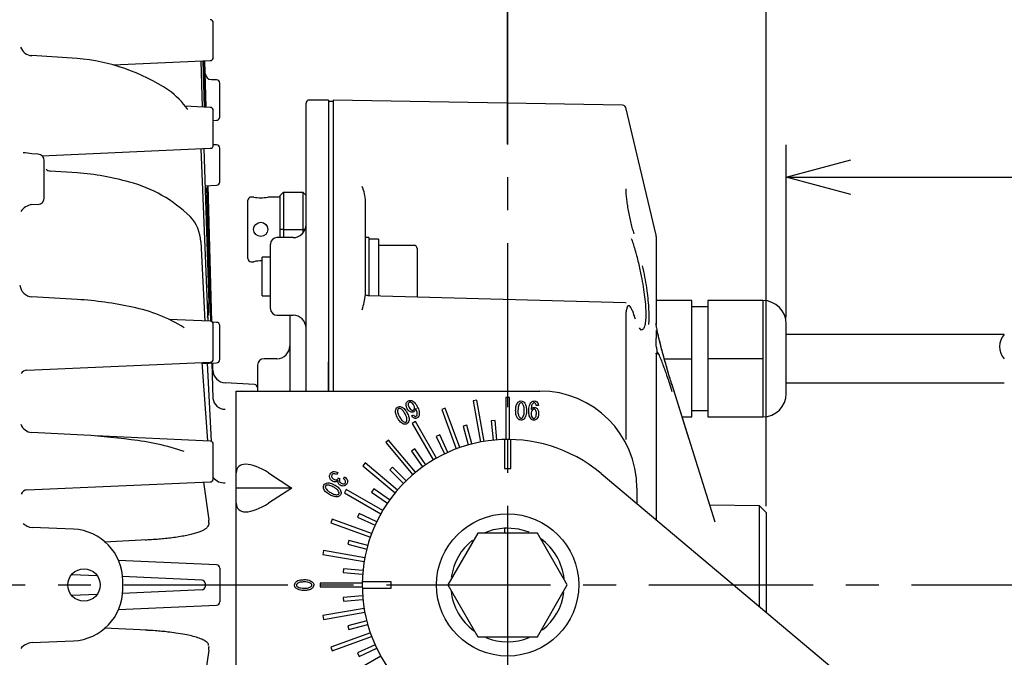
# Model space of a CAD drawing. Units: inches. Extents: x 1505 to 1913, y 47 to 327.
# Drawn here: x 1703 to 1742, y 181 to 206 of the extents above; entities that cross this region are included whole.
import ezdxf

# ---------------------------------------------------------------- set-up
doc = ezdxf.new("R2010")
doc.units = ezdxf.units.IN
doc.header["$LTSCALE"] = 0.2
doc.linetypes.add('CENTER', pattern=[50.8, 31.75, -6.35, 6.35, -6.35])

msp = doc.modelspace()

# ---------------------------------------------------------------- linework, layer by layer
for p, q in [((1732.372, 186.944), (1732.372, 229.894)), ((1722.371, 200.933), (1722.371, 222.326)), ((1733.149, 194.241), (1733.149, 200.915)), ((1735.649, 199.665), (1778.551, 199.665))]:
    msp.add_line(p, q)
at = {"color": 7, "linetype": 'CENTER'}
for p, q in [((1722.372, 207.277), (1722.372, 160.51)), ((1687.2, 183.894), (1769.444, 183.894))]:
    msp.add_line(p, q, dxfattribs=at)
at = {"color": 3}
for p, q in [((1710.984, 204.293), (1710.984, 205.627)), ((1705.72, 204.255), (1703.966, 204.363)), ((1707.106, 204.004), (1710.864, 204.168)), ((1710.498, 204.152), (1710.559, 202.375)), ((1710.578, 204.155), (1710.632, 202.372)), ((1710.625, 204.157), (1710.675, 202.37)), ((1710.651, 204.159), (1710.698, 202.369)), ((1710.671, 203.674), (1710.659, 204.159)), ((1711.114, 203.424), (1710.91, 203.433)), ((1711.234, 201.987), (1711.234, 203.3)), ((1710.864, 202.362), (1709.888, 202.405)), ((1714.572, 191.394), (1714.572, 202.519)), ((1715.447, 202.644), (1714.697, 202.644)), ((1715.447, 202.644), (1715.447, 191.394)), ((1715.634, 202.594), (1715.447, 202.594)), ((1726.822, 202.448), (1715.619, 202.644)), ((1715.619, 202.644), (1715.619, 191.394)), ((1728.115, 197.422), (1726.941, 202.352)), ((1710.984, 200.903), (1710.984, 202.237)), ((1710.965, 201.856), (1711.114, 201.863)), ((1704.354, 200.494), (1710.864, 200.778)), ((1710.504, 200.763), (1710.776, 194.095)), ((1710.614, 200.767), (1710.819, 194.775)), ((1711.114, 200.912), (1710.984, 200.918)), ((1711.234, 199.475), (1711.234, 200.788)), ((1704.207, 200.549), (1703.965, 200.56)), ((1704.447, 198.862), (1704.447, 200.3)), ((1705.722, 199.835), (1704.676, 199.897)), ((1710.663, 199.331), (1711.114, 199.351)), ((1710.726, 199.261), (1710.882, 194.086)), ((1710.759, 199.341), (1710.819, 197.214)), ((1710.779, 199.339), (1710.819, 197.843)), ((1710.923, 194.074), (1710.785, 199.336)), ((1703.965, 198.602), (1704.208, 198.613)), ((1716.872, 195.12), (1716.872, 198.73)), ((1710.807, 197.617), (1710.819, 197.732)), ((1710.819, 197.75), (1710.819, 197.843)), ((1714.072, 197.326), (1713.447, 197.326)), ((1728.122, 197.364), (1728.122, 193.972)), ((1710.498, 197.164), (1710.658, 194.1)), ((1710.797, 196.885), (1710.819, 197.088)), ((1710.819, 197.126), (1710.819, 197.214)), ((1713.197, 194.576), (1713.197, 197.076)), ((1705.722, 194.934), (1703.963, 195.032)), ((1726.937, 194.801), (1716.993, 195.072)), ((1710.819, 194.703), (1710.819, 194.775)), ((1710.819, 194.647), (1710.819, 194.725)), ((1710.819, 194.628), (1710.819, 194.697)), ((1729.497, 194.894), (1728.122, 194.894)), ((1729.497, 190.394), (1729.497, 194.894)), ((1732.247, 194.894), (1730.122, 194.894)), ((1730.122, 194.894), (1730.122, 190.394)), ((1732.247, 194.894), (1732.247, 190.394)), ((1713.447, 194.326), (1714.072, 194.326)), ((1713.947, 194.326), (1713.947, 191.394)), ((1727.277, 194.287), (1727.253, 194.359)), ((1727.321, 194.169), (1727.259, 194.342)), ((1730.122, 194.644), (1729.497, 194.644)), ((1710.864, 194.091), (1709.271, 194.161)), ((1711.114, 194.049), (1710.945, 194.057)), ((1710.984, 192.632), (1710.984, 193.966)), ((1711.234, 192.612), (1711.234, 193.925)), ((1726.941, 194.199), (1726.941, 189.519)), ((1733.149, 191.296), (1733.149, 193.991)), ((1727.544, 193.743), (1727.471, 193.833)), ((1728.122, 193.749), (1728.122, 193.439)), ((1741.587, 193.581), (1733.149, 193.581)), ((1728.122, 193.13), (1728.122, 193.439)), ((1728.122, 193.125), (1728.122, 193.13)), ((1728.122, 192.832), (1728.122, 189.519)), ((1728.122, 192.832), (1728.122, 186.412)), ((1703.771, 192.198), (1710.864, 192.507)), ((1710.536, 192.493), (1710.767, 189.465)), ((1710.538, 192.462), (1711.114, 192.488)), ((1710.743, 192.471), (1710.901, 189.454)), ((1710.931, 192.48), (1710.972, 191.11)), ((1710.972, 192.195), (1710.964, 192.481)), ((1710.972, 192.195), (1710.964, 192.481)), ((1712.697, 192.394), (1712.697, 191.394)), ((1713.447, 192.644), (1712.947, 192.644)), ((1715.447, 191.394), (1715.447, 192.52)), ((1728.434, 192.644), (1729.497, 192.644)), ((1732.247, 192.644), (1730.122, 192.644)), ((1710.972, 192.195), (1710.972, 192.195)), ((1712.578, 191.65), (1711.446, 191.709)), ((1729.397, 189.519), (1728.724, 191.669)), ((1730.396, 186.327), (1728.724, 191.669)), ((1733.149, 191.706), (1741.587, 191.706)), ((1711.872, 191.394), (1723.622, 191.394)), ((1711.872, 176.394), (1711.872, 191.394)), ((1729.497, 190.644), (1730.122, 190.644)), ((1729.123, 190.394), (1729.497, 190.394)), ((1730.122, 190.394), (1732.247, 190.394)), ((1705.723, 189.701), (1703.962, 189.79)), ((1710.864, 189.461), (1706.409, 189.655)), ((1710.984, 188.002), (1710.984, 189.336)), ((1722.247, 189.517), (1722.247, 188.394)), ((1722.497, 188.394), (1722.497, 189.517)), ((1722.247, 188.394), (1722.497, 188.394)), ((1725.987, 188.203), (1751.656, 166.664)), ((1703.771, 187.567), (1710.864, 187.877)), ((1710.601, 187.866), (1710.819, 186.411)), ((1727.372, 187.644), (1727.372, 187.041)), ((1732.122, 186.949), (1730.191, 186.982)), ((1732.372, 186.694), (1732.122, 186.949)), ((1732.372, 186.694), (1732.372, 182.845)), ((1710.819, 186.411), (1710.819, 186.394)), ((1710.819, 186.281), (1710.819, 186.399)), ((1705.571, 186.052), (1703.973, 186.122)), ((1706.76, 185.562), (1708.435, 185.647)), ((1711.114, 184.674), (1707.31, 184.841)), ((1711.234, 184.55), (1711.234, 183.237)), ((1705.521, 184.305), (1706.475, 184.263)), ((1710.552, 184.085), (1707.465, 184.22)), ((1707.484, 183.733), (1707.484, 184.054)), ((1717.872, 184.019), (1716.748, 184.019)), ((1717.872, 183.769), (1717.872, 184.019)), ((1710.552, 183.702), (1707.465, 183.567)), ((1710.671, 183.96), (1710.671, 183.827)), ((1716.748, 183.769), (1717.872, 183.769)), ((1706.475, 183.524), (1705.521, 183.482)), ((1707.31, 182.946), (1711.114, 183.113)), ((1708.435, 182.141), (1706.76, 182.225)), ((1703.973, 181.665), (1705.571, 181.735)), ((1710.819, 181.377), (1710.601, 179.922)), ((1710.819, 181.511), (1710.819, 181.495)), ((1710.819, 181.388), (1710.819, 181.506))]:
    msp.add_line(p, q, dxfattribs=at)
at = {"color": 0, "linetype": 'ByBlock', "lineweight": -2}
for p, q in [((1733.149, 199.665), (1735.649, 200.335)), ((1735.649, 198.995), (1733.149, 199.665)), ((1733.149, 199.665), (1735.649, 199.665))]:
    msp.add_line(p, q, dxfattribs=at)
at = {"color": 7}
for p, q in [((1712.55, 198.894), (1712.447, 198.894)), ((1713.572, 198.894), (1713.093, 198.894)), ((1713.697, 199.081), (1713.572, 198.956)), ((1713.572, 197.326), (1713.572, 198.956)), ((1713.697, 199.081), (1713.697, 197.326)), ((1713.697, 199.081), (1714.447, 199.081)), ((1714.447, 199.081), (1714.447, 197.495)), ((1714.572, 198.956), (1714.447, 199.081)), ((1712.322, 196.519), (1712.322, 198.769)), ((1713.697, 197.644), (1713.572, 197.644)), ((1713.697, 197.644), (1714.447, 197.644)), ((1714.537, 197.644), (1714.447, 197.644)), ((1716.997, 197.326), (1716.872, 197.326)), ((1716.997, 197.326), (1716.997, 195.079)), ((1717.372, 197.263), (1717.372, 197.258)), ((1717.372, 197.258), (1717.372, 195.062)), ((1718.747, 197.026), (1717.372, 197.026)), ((1713.197, 196.576), (1712.872, 196.576)), ((1712.872, 195.076), (1712.872, 196.576)), ((1718.872, 196.901), (1718.872, 195.021)), ((1712.447, 196.394), (1712.55, 196.394)), ((1712.872, 195.076), (1713.197, 195.076)), ((1721.186, 191.046), (1721.039, 191.02)), ((1721.039, 191.02), (1721.321, 189.42)), ((1721.469, 189.446), (1721.186, 191.046)), ((1722.447, 191.144), (1722.297, 191.144)), ((1722.297, 191.144), (1722.297, 189.518)), ((1722.447, 189.519), (1722.447, 191.144)), ((1718.656, 190.432), (1718.732, 190.475)), ((1719.962, 190.732), (1719.821, 190.681)), ((1719.821, 190.681), (1720.377, 189.153)), ((1720.518, 189.204), (1719.962, 190.732)), ((1723.564, 190.839), (1723.477, 190.839)), ((1718.811, 190.21), (1718.682, 190.135)), ((1718.682, 190.135), (1719.494, 188.727)), ((1719.624, 188.802), (1718.811, 190.21)), ((1721.891, 190.251), (1721.741, 190.238)), ((1721.741, 190.238), (1721.807, 189.49)), ((1721.956, 189.503), (1721.891, 190.251)), ((1719.745, 189.703), (1719.609, 189.64)), ((1720.062, 189.023), (1719.745, 189.703)), ((1720.794, 190.071), (1720.649, 190.032)), ((1720.649, 190.032), (1720.843, 189.307)), ((1720.988, 189.346), (1720.794, 190.071)), ((1717.769, 189.496), (1717.654, 189.399)), ((1717.654, 189.399), (1718.699, 188.154)), ((1718.814, 188.25), (1717.769, 189.496)), ((1719.609, 189.64), (1719.927, 188.959)), ((1718.776, 189.159), (1718.654, 189.073)), ((1718.654, 189.073), (1719.084, 188.458)), ((1719.207, 188.544), (1718.776, 189.159)), ((1716.866, 188.611), (1716.769, 188.496)), ((1718.111, 187.566), (1716.866, 188.611)), ((1713.122, 188.227), (1714.018, 187.644)), ((1715.799, 188.242), (1715.756, 188.166)), ((1716.769, 188.496), (1718.015, 187.451)), ((1717.917, 188.454), (1717.811, 188.348)), ((1717.811, 188.348), (1718.341, 187.818)), ((1718.447, 187.924), (1717.917, 188.454)), ((1715.828, 188.031), (1715.885, 187.998)), ((1716.025, 187.997), (1716.067, 188.07)), ((1714.018, 187.644), (1711.872, 187.644)), ((1714.018, 187.644), (1713.122, 187.06)), ((1716.13, 187.583), (1716.055, 187.454)), ((1716.055, 187.454), (1717.463, 186.641)), ((1717.538, 186.771), (1716.13, 187.583)), ((1717.192, 187.612), (1717.106, 187.489)), ((1717.106, 187.489), (1717.721, 187.058)), ((1717.807, 187.181), (1717.192, 187.612)), ((1716.625, 186.656), (1716.562, 186.52)), ((1717.306, 186.339), (1716.625, 186.656)), ((1732.122, 183.055), (1732.122, 186.949)), ((1715.584, 186.444), (1715.533, 186.303)), ((1715.533, 186.303), (1717.061, 185.747)), ((1717.112, 185.888), (1715.584, 186.444)), ((1716.562, 186.52), (1717.242, 186.203)), ((1721.217, 185.894), (1720.062, 183.894)), ((1723.526, 185.894), (1721.217, 185.894)), ((1721.811, 186.021), (1721.493, 185.91)), ((1722.247, 186.09), (1721.811, 186.021)), ((1722.247, 186.09), (1722.247, 185.894)), ((1722.372, 186.094), (1722.372, 185.894)), ((1722.81, 186.049), (1722.372, 186.094)), ((1723.201, 185.931), (1722.81, 186.049)), ((1724.681, 183.894), (1723.526, 185.894)), ((1716.233, 185.616), (1716.194, 185.471)), ((1716.958, 185.422), (1716.233, 185.616)), ((1715.245, 185.226), (1715.219, 185.079)), ((1716.845, 184.944), (1715.245, 185.226)), ((1716.194, 185.471), (1716.919, 185.277)), ((1715.219, 185.079), (1716.819, 184.796)), ((1716.027, 184.524), (1716.014, 184.374)), ((1716.014, 184.374), (1716.762, 184.309)), ((1716.775, 184.458), (1716.027, 184.524)), ((1716.747, 183.969), (1715.122, 183.969)), ((1715.122, 183.969), (1715.122, 183.819)), ((1715.122, 183.819), (1716.747, 183.819)), ((1720.062, 183.894), (1721.217, 181.894)), ((1723.526, 181.894), (1724.681, 183.894)), ((1716.762, 183.478), (1716.014, 183.413)), ((1716.014, 183.413), (1716.027, 183.263)), ((1716.027, 183.263), (1716.775, 183.329)), ((1716.819, 182.991), (1715.219, 182.708)), ((1715.245, 182.561), (1716.845, 182.843)), ((1715.219, 182.708), (1715.245, 182.561)), ((1716.919, 182.51), (1716.194, 182.316)), ((1716.194, 182.316), (1716.233, 182.171)), ((1716.233, 182.171), (1716.958, 182.365)), ((1717.061, 182.04), (1715.533, 181.484)), ((1715.584, 181.343), (1717.112, 181.899)), ((1721.217, 181.894), (1723.526, 181.894)), ((1715.533, 181.484), (1715.584, 181.343)), ((1717.242, 181.585), (1716.562, 181.267)), ((1716.625, 181.131), (1717.306, 181.449)), ((1717.463, 181.146), (1716.055, 180.333)), ((1716.562, 181.267), (1716.625, 181.131))]:
    msp.add_line(p, q, dxfattribs=at)
for centre, radius in [((1712.822, 197.644), 0.275), ((1722.372, 183.894), 2.75)]:
    msp.add_circle(centre, radius, dxfattribs=at)
at = {"color": 3}
msp.add_circle((1705.984, 183.894), 0.625, dxfattribs=at)
for centre, radius, start, end in [((1710.859, 205.627), 0.125, 0, 87.5), ((1704.002, 204.862), 0.5, 199.7736, 265.9092), ((1705.06, 196.68), 7.605, 56.5081, 85.0148), ((1710.859, 204.293), 0.125, 272.5, 0), ((1710.922, 203.684), 0.251, 182.3533, 267.3303), ((1711.109, 203.3), 0.125, 0, 87.5), ((1707.555, 200.567), 2.986, 35.0412, 55.2826), ((1710.859, 202.237), 0.125, 0, 87.5), ((1714.697, 202.519), 0.125, 90, 180), ((1726.819, 202.323), 0.125, 13.3925, 89), ((1711.109, 201.987), 0.125, 272.5, 0), ((1710.859, 200.903), 0.125, 272.5, 0), ((1711.109, 200.788), 0.125, 0, 87.5), ((1703.648, 199.459), 1.145, 73.9096, 91.0493), ((1704.197, 200.3), 0.25, 0, 87.5), ((1704.696, 200.146), 0.249, 222.8021, 265.318), ((1704.899, 189.454), 10.413, 74.1717, 85.4659), ((1706.349, 194.287), 5.369, 45.8951, 74.9902), ((1711.109, 199.475), 0.125, 272.5, 0), ((1715.113, 198.654), 1.761, 2.4837, 21.6743), ((1704.197, 198.862), 0.25, 272.7411, 0), ((1704.047, 198.001), 0.606, 97.7222, 147.1135), ((1709.064, 197.136), 1.434, 1.1396, 44.5716), ((1714.072, 197.826), 0.5, 270, 0), ((1713.447, 197.076), 0.25, 90, 180), ((1727.872, 197.364), 0.25, 0, 13.3925), ((1704.004, 195.53), 0.499, 184.4615, 265.3034), ((1713.801, 195.466), 3.09, 342.5419, 353.5598), ((1704.837, 180.909), 14.053, 77.5905, 86.3893), ((1732.247, 193.991), 0.903, 0, 90), ((1706.719, 188.835), 5.909, 57.9215, 78.8949), ((1713.447, 194.576), 0.25, 180, 270), ((1714.072, 193.826), 0.5, 0, 90), ((1710.859, 193.966), 0.125, 0, 87.5), ((1711.109, 193.925), 0.125, 0, 87.5), ((1727.979, 193.971), 0.143, 0.0743, 17.7585), ((1713.447, 193.144), 0.5, 270, 0), ((1710.859, 192.632), 0.125, 272.5, 0), ((1711.109, 192.612), 0.125, 272.5, 0), ((1712.947, 192.394), 0.25, 90, 180), ((1703.781, 191.926), 0.272, 92.0154, 147.3642), ((1711.472, 192.208), 0.5, 181.5, 267), ((1712.572, 191.525), 0.125, 0, 87), ((1728.61, 191.633), 0.12, 359.7879, 33.6384), ((1723.622, 187.644), 3.75, 360, 90), ((1732.247, 191.296), 0.903, 270, 0), ((1711.44, 191.157), 0.47, 185.8127, 270.7033), ((1704.001, 190.283), 0.494, 200.0323, 265.4916), ((1704.504, 164.686), 25.043, 82.4163, 87.2241), ((1706.637, 179.349), 10.229, 71.6482, 83.4185), ((1710.859, 189.336), 0.125, 0, 87.5), ((1722.372, 183.894), 5.625, 50, 230), ((1710.859, 188.002), 0.125, 272.5, 0), ((1711.402, 188.368), 0.525, 217.2914, 274.7901), ((1703.781, 187.332), 0.236, 92.2611, 161.5358), ((1703.995, 186.622), 0.5, 223.7724, 267.4998), ((1705.484, 184.054), 2, 0.0004, 87.4996), ((1711.109, 184.55), 0.125, 0, 87.5), ((1710.546, 183.96), 0.125, 0, 87.5), ((1705.484, 183.733), 2, 272.5004, 359.9996), ((1710.546, 183.827), 0.125, 272.5, 0), ((1711.109, 183.237), 0.125, 272.5, 0), ((1704.031, 181.015), 0.652, 95.0735, 138.9633)]:
    msp.add_arc(centre, radius, start, end, dxfattribs=at)
at = {"color": 7}
for centre, radius, start, end in [((1712.447, 198.769), 0.125, 90, 180), ((1712.822, 200.112), 1.249, 257.4383, 282.5617), ((1718.747, 196.901), 0.125, 0, 90), ((1712.447, 196.519), 0.125, 180, 270), ((1712.815, 195.209), 1.215, 87.3482, 102.6239), ((1722.372, 183.894), 2.2, 90, 93.2572), ((1722.372, 183.894), 2.2, 128.0434, 172.006), ((1722.372, 183.894), 2.2, 6.0935, 54.3678), ((1722.372, 183.894), 2.2, 185.8184, 233.5327), ((1722.372, 183.894), 2.2, 307.9151, 352.3703), ((1722.372, 183.894), 2.2, 247.3786, 292.3405)]:
    msp.add_arc(centre, radius, start, end, dxfattribs=at)
msp.add_arc((1742.08, 193.112), 0.68, 136.3972, 223.6028)
for centre, major_axis, ratio, start_param, end_param in [((1716.997, 195.826), (4.312, 0), 0.333333, 1.48373, 1.570796), ((1717.372, 195.826), (4.312, 0), 0.333333, 1.570796, 1.614288), ((1713.122, 187.413), (1.173, -1.045), 0.412249, 1.92262, 3.493417), ((1713.122, 187.874), (1.173, 1.045), 0.412249, 2.789768, 4.360565)]:
    msp.add_ellipse(centre, major_axis=major_axis, ratio=ratio, start_param=start_param, end_param=end_param, dxfattribs=at)
at = {"color": 3}
for points, knots in [([(1726.941, 199.207), (1726.942, 199.156), (1726.945, 199.052), (1726.965, 198.846), (1726.994, 198.618), (1727.034, 198.373), (1727.083, 198.124), (1727.137, 197.885), (1727.195, 197.661), (1727.234, 197.538), (1727.253, 197.477)], [0, 0, 0, 0, 0.124794, 0.2498, 0.374879, 0.499579, 0.624179, 0.749316, 0.874753, 1, 1, 1, 1]), ([(1727.158, 197.294), (1727.169, 197.262), (1727.203, 197.165), (1727.25, 197.017), (1727.297, 196.859), (1727.33, 196.739), (1727.375, 196.574), (1727.43, 196.359), (1727.49, 196.093), (1727.555, 195.781), (1727.618, 195.425), (1727.674, 195.027), (1727.711, 194.659), (1727.716, 194.452), (1727.718, 194.351)], [0, 0, 0, 0, 0.041865, 0.125386, 0.173479, 0.215274, 0.250765, 0.342301, 0.425654, 0.500827, 0.629133, 0.750644, 0.878222, 1, 1, 1, 1]), ([(1727.58, 196.234), (1727.612, 196.09), (1727.704, 195.678), (1727.81, 194.95), (1727.828, 194.506), (1727.838, 194.283)], [0, 0, 0, 0, 0.211721, 0.604237, 1, 1, 1, 1]), ([(1716.994, 195.072), (1716.979, 195.074), (1716.954, 195.077), (1716.925, 195.093), (1716.913, 195.105), (1716.907, 195.11)], [0, 0, 0, 0, 0.478928, 0.736728, 1, 1, 1, 1]), ([(1726.964, 194.789), (1726.963, 194.79), (1726.952, 194.803), (1726.944, 194.798), (1726.937, 194.794)], [0, 0, 0, 0, 0.1349, 1, 1, 1, 1]), ([(1727.253, 194.359), (1727.234, 194.413), (1727.195, 194.522), (1727.137, 194.63), (1727.083, 194.692), (1727.034, 194.7), (1726.994, 194.649), (1726.965, 194.546), (1726.945, 194.398), (1726.942, 194.265), (1726.941, 194.199)], [0, 0, 0, 0, 0.125248, 0.250685, 0.375821, 0.50042, 0.625121, 0.750199, 0.875206, 1, 1, 1, 1]), ([(1710.76, 194.243), (1710.764, 194.255), (1710.813, 194.379), (1710.816, 194.51), (1710.819, 194.628)], [0, 0, 0, 0, 0.093791, 1, 1, 1, 1]), ([(1727.718, 194.351), (1727.716, 194.26), (1727.711, 194.073), (1727.673, 193.885), (1727.618, 193.763), (1727.569, 193.751), (1727.544, 193.745)], [0, 0, 0, 0, 0.2482555, 0.5082551, 0.7536744, 1, 1, 1, 1]), ([(1727.838, 194.283), (1727.837, 194.188), (1727.836, 194.064), (1727.821, 193.981), (1727.818, 193.962)], [0, 0, 0, 0, 0.765704, 1, 1, 1, 1]), ([(1728.125, 193.923), (1728.124, 193.929), (1728.123, 193.941), (1728.122, 193.958), (1728.122, 193.967), (1728.122, 193.972)], [0, 0, 0, 0, 0.303373, 0.6657, 1, 1, 1, 1]), ([(1728.163, 193.723), (1728.156, 193.759), (1728.144, 193.811), (1728.131, 193.88), (1728.127, 193.91), (1728.125, 193.925)], [0, 0, 0, 0, 0.528749, 0.776965, 1, 1, 1, 1]), ([(1728.122, 193.744), (1728.127, 193.726), (1728.134, 193.701), (1728.143, 193.682), (1728.154, 193.677), (1728.158, 193.696), (1728.162, 193.713)], [0, 0, 0, 0, 0.263366, 0.368668, 0.474929, 1, 1, 1, 1]), ([(1728.162, 193.713), (1728.163, 193.717), (1728.165, 193.727), (1728.155, 193.735), (1728.15, 193.74)], [0, 0, 0, 0, 0.41101, 1, 1, 1, 1]), ([(1728.73, 191.632), (1728.681, 191.79), (1728.596, 192.066), (1728.483, 192.455), (1728.376, 192.837), (1728.277, 193.2), (1728.204, 193.531), (1728.17, 193.68), (1728.162, 193.713)], [0, 0, 0, 0, 0.252866, 0.441676, 0.590077, 0.810277, 0.958367, 1, 1, 1, 1]), ([(1728.654, 191.879), (1728.58, 192.131), (1728.461, 192.538), (1728.305, 193.117), (1728.221, 193.46), (1728.184, 193.614)], [0, 0, 0, 0, 0.473009, 0.762932, 1, 1, 1, 1]), ([(1728.12, 192.85), (1728.12, 192.852), (1728.121, 192.857), (1728.122, 192.86), (1728.122, 192.858), (1728.122, 192.858)], [0, 0, 0, 0, 0.478657, 0.94782, 1, 1, 1, 1]), ([(1728.162, 192.908), (1728.158, 192.949), (1728.154, 192.999), (1728.143, 193.06), (1728.134, 193.095), (1728.127, 193.113), (1728.122, 193.125)], [0, 0, 0, 0, 0.523679, 0.630344, 0.736286, 1, 1, 1, 1]), ([(1728.122, 192.832), (1728.122, 192.836), (1728.122, 192.845), (1728.124, 192.855), (1728.127, 192.854), (1728.129, 192.853)], [0, 0, 0, 0, 0.207222, 0.431801, 1, 1, 1, 1]), ([(1728.15, 192.802), (1728.156, 192.824), (1728.165, 192.859), (1728.163, 192.895), (1728.162, 192.908)], [0, 0, 0, 0, 0.626123, 1, 1, 1, 1]), ([(1728.162, 192.908), (1728.184, 192.868), (1728.235, 192.777), (1728.317, 192.576), (1728.398, 192.361), (1728.47, 192.159), (1728.542, 191.951), (1728.629, 191.693), (1728.692, 191.493), (1728.73, 191.376)], [0, 0, 0, 0, 0.125767, 0.287724, 0.432285, 0.551388, 0.667669, 0.806976, 1, 1, 1, 1]), ([(1708.345, 185.642), (1708.384, 185.644), (1708.468, 185.648), (1708.626, 185.657), (1708.828, 185.672), (1709.073, 185.693), (1709.335, 185.722), (1709.597, 185.758), (1709.847, 185.8), (1710.075, 185.846), (1710.273, 185.896), (1710.439, 185.948), (1710.572, 186.002), (1710.677, 186.059), (1710.757, 186.123), (1710.812, 186.204), (1710.83, 186.292), (1710.812, 186.326), (1710.809, 186.331)], [0, 0, 0, 0, 0.029936, 0.065002, 0.121135, 0.186527, 0.25931, 0.335969, 0.414443, 0.493181, 0.57105, 0.647194, 0.721019, 0.792384, 0.862107, 0.928114, 0.99018, 1, 1, 1, 1]), ([(1710.805, 181.555), (1710.803, 181.571), (1710.796, 181.626), (1710.716, 181.7), (1710.594, 181.779), (1710.398, 181.855), (1710.163, 181.921), (1709.878, 181.982), (1709.568, 182.034), (1709.259, 182.074), (1708.99, 182.102), (1708.694, 182.126), (1708.477, 182.138), (1708.345, 182.145)], [0, 0, 0, 0, 0.030528, 0.106743, 0.22388, 0.335571, 0.443456, 0.542115, 0.659307, 0.752329, 0.822334, 0.891911, 1, 1, 1, 1])]:
    msp.add_open_spline(points, degree=3, knots=knots, dxfattribs=at)
at = {"color": 7}
for points, knots in [([(1718.492, 190.71), (1718.473, 190.747), (1718.439, 190.813), (1718.447, 190.886), (1718.45, 190.918)], [0, 0, 0, 0, 0.561249, 1, 1, 1, 1]), ([(1718.45, 190.918), (1718.46, 190.94), (1718.478, 190.981), (1718.515, 191.005), (1718.531, 191.015)], [0, 0, 0, 0, 0.55861, 1, 1, 1, 1]), ([(1718.524, 190.902), (1718.523, 190.887), (1718.521, 190.858), (1718.54, 190.807), (1718.558, 190.773), (1718.568, 190.753)], [0, 0, 0, 0, 0.278407, 0.558952, 1, 1, 1, 1]), ([(1718.561, 190.953), (1718.551, 190.946), (1718.534, 190.932), (1718.527, 190.911), (1718.524, 190.902)], [0, 0, 0, 0, 0.558346, 1, 1, 1, 1]), ([(1718.531, 191.015), (1718.555, 191.024), (1718.597, 191.04), (1718.64, 191.03), (1718.66, 191.026)], [0, 0, 0, 0, 0.558414, 1, 1, 1, 1]), ([(1718.619, 190.959), (1718.607, 190.961), (1718.588, 190.965), (1718.569, 190.957), (1718.561, 190.953)], [0, 0, 0, 0, 0.5595321, 1, 1, 1, 1]), ([(1718.748, 190.836), (1718.73, 190.866), (1718.699, 190.92), (1718.643, 190.947), (1718.619, 190.959)], [0, 0, 0, 0, 0.561413, 1, 1, 1, 1]), ([(1718.66, 191.026), (1718.687, 191.013), (1718.742, 190.986), (1718.815, 190.903), (1718.855, 190.836), (1718.879, 190.796)], [0, 0, 0, 0, 0.278791, 0.559154, 1, 1, 1, 1]), ([(1722.683, 190.637), (1722.684, 190.702), (1722.685, 190.818), (1722.748, 190.915), (1722.775, 190.958)], [0, 0, 0, 0, 0.562031, 1, 1, 1, 1]), ([(1722.844, 190.916), (1722.828, 190.893), (1722.795, 190.848), (1722.775, 190.751), (1722.773, 190.68), (1722.771, 190.637)], [0, 0, 0, 0, 0.2788712, 0.5591991, 1, 1, 1, 1]), ([(1722.775, 190.958), (1722.794, 190.974), (1722.829, 191.004), (1722.873, 191.008), (1722.893, 191.011)], [0, 0, 0, 0, 0.55993, 1, 1, 1, 1]), ([(1722.893, 190.938), (1722.883, 190.937), (1722.864, 190.934), (1722.85, 190.921), (1722.844, 190.916)], [0, 0, 0, 0, 0.558378, 1, 1, 1, 1]), ([(1722.893, 191.011), (1722.918, 191.007), (1722.963, 191.001), (1722.997, 190.971), (1723.011, 190.958)], [0, 0, 0, 0, 0.5583856, 1, 1, 1, 1]), ([(1722.943, 190.916), (1722.935, 190.923), (1722.92, 190.935), (1722.901, 190.938), (1722.893, 190.938)], [0, 0, 0, 0, 0.560151, 1, 1, 1, 1]), ([(1723.015, 190.637), (1723.013, 190.692), (1723.01, 190.769), (1722.982, 190.864), (1722.956, 190.898), (1722.943, 190.916)], [0, 0, 0, 0, 0.560254, 0.780468, 1, 1, 1, 1]), ([(1723.011, 190.958), (1723.031, 190.932), (1723.069, 190.881), (1723.098, 190.769), (1723.101, 190.687), (1723.103, 190.637)], [0, 0, 0, 0, 0.279157, 0.559394, 1, 1, 1, 1]), ([(1723.191, 190.63), (1723.192, 190.698), (1723.195, 190.821), (1723.263, 190.921), (1723.294, 190.965)], [0, 0, 0, 0, 0.5615759, 1, 1, 1, 1]), ([(1723.351, 190.916), (1723.337, 190.896), (1723.31, 190.857), (1723.289, 190.773), (1723.283, 190.712), (1723.278, 190.675)], [0, 0, 0, 0, 0.278847, 0.559193, 1, 1, 1, 1]), ([(1723.294, 190.965), (1723.313, 190.98), (1723.346, 191.007), (1723.389, 191.009), (1723.408, 191.011)], [0, 0, 0, 0, 0.558895, 1, 1, 1, 1]), ([(1723.4, 190.938), (1723.39, 190.937), (1723.371, 190.934), (1723.357, 190.921), (1723.351, 190.916)], [0, 0, 0, 0, 0.558378, 1, 1, 1, 1]), ([(1723.442, 190.923), (1723.435, 190.928), (1723.423, 190.937), (1723.407, 190.938), (1723.4, 190.938)], [0, 0, 0, 0, 0.558308, 1, 1, 1, 1]), ([(1723.408, 191.011), (1723.427, 191.009), (1723.461, 191.007), (1723.488, 190.986), (1723.499, 190.977)], [0, 0, 0, 0, 0.559973, 1, 1, 1, 1]), ([(1723.477, 190.839), (1723.475, 190.857), (1723.472, 190.889), (1723.451, 190.913), (1723.442, 190.923)], [0, 0, 0, 0, 0.559307, 1, 1, 1, 1]), ([(1723.499, 190.977), (1723.519, 190.954), (1723.553, 190.914), (1723.561, 190.862), (1723.564, 190.839)], [0, 0, 0, 0, 0.559812, 1, 1, 1, 1]), ([(1718.117, 190.35), (1718.086, 190.407), (1718.031, 190.508), (1718.038, 190.623), (1718.041, 190.673)], [0, 0, 0, 0, 0.562022, 1, 1, 1, 1]), ([(1718.041, 190.673), (1718.05, 190.696), (1718.065, 190.739), (1718.102, 190.765), (1718.118, 190.776)], [0, 0, 0, 0, 0.560025, 1, 1, 1, 1]), ([(1718.121, 190.669), (1718.118, 190.642), (1718.112, 190.587), (1718.142, 190.493), (1718.174, 190.43), (1718.193, 190.392)], [0, 0, 0, 0, 0.27886, 0.559185, 1, 1, 1, 1]), ([(1718.118, 190.776), (1718.142, 190.785), (1718.184, 190.802), (1718.228, 190.792), (1718.247, 190.787)], [0, 0, 0, 0, 0.558421, 1, 1, 1, 1]), ([(1718.153, 190.713), (1718.145, 190.707), (1718.13, 190.695), (1718.124, 190.677), (1718.121, 190.669)], [0, 0, 0, 0, 0.5584843, 1, 1, 1, 1]), ([(1718.208, 190.717), (1718.197, 190.72), (1718.179, 190.724), (1718.161, 190.716), (1718.153, 190.713)], [0, 0, 0, 0, 0.559996, 1, 1, 1, 1]), ([(1718.406, 190.51), (1718.377, 190.557), (1718.338, 190.622), (1718.267, 190.692), (1718.227, 190.709), (1718.208, 190.717)], [0, 0, 0, 0, 0.560277, 0.780507, 1, 1, 1, 1]), ([(1718.247, 190.787), (1718.276, 190.774), (1718.335, 190.749), (1718.414, 190.665), (1718.456, 190.595), (1718.482, 190.553)], [0, 0, 0, 0, 0.279165, 0.559388, 1, 1, 1, 1]), ([(1718.476, 190.236), (1718.478, 190.263), (1718.484, 190.317), (1718.456, 190.411), (1718.425, 190.473), (1718.406, 190.51)], [0, 0, 0, 0, 0.279045, 0.559328, 1, 1, 1, 1]), ([(1718.482, 190.553), (1718.512, 190.496), (1718.567, 190.396), (1718.559, 190.282), (1718.556, 190.233)], [0, 0, 0, 0, 0.5619532, 1, 1, 1, 1]), ([(1718.635, 190.577), (1718.602, 190.595), (1718.541, 190.626), (1718.507, 190.685), (1718.492, 190.71)], [0, 0, 0, 0, 0.557427, 1, 1, 1, 1]), ([(1718.568, 190.753), (1718.582, 190.728), (1718.607, 190.684), (1718.651, 190.659), (1718.67, 190.649)], [0, 0, 0, 0, 0.562241, 1, 1, 1, 1]), ([(1718.747, 190.587), (1718.727, 190.579), (1718.69, 190.565), (1718.652, 190.574), (1718.635, 190.577)], [0, 0, 0, 0, 0.55849, 1, 1, 1, 1]), ([(1718.67, 190.649), (1718.681, 190.647), (1718.701, 190.643), (1718.719, 190.651), (1718.727, 190.655)], [0, 0, 0, 0, 0.5597078, 1, 1, 1, 1]), ([(1718.727, 190.655), (1718.738, 190.662), (1718.756, 190.676), (1718.764, 190.698), (1718.768, 190.707)], [0, 0, 0, 0, 0.559044, 1, 1, 1, 1]), ([(1718.732, 190.475), (1718.741, 190.46), (1718.756, 190.434), (1718.784, 190.42), (1718.796, 190.414)], [0, 0, 0, 0, 0.56127, 1, 1, 1, 1]), ([(1718.818, 190.727), (1718.814, 190.696), (1718.809, 190.653), (1718.777, 190.608), (1718.757, 190.594), (1718.747, 190.587)], [0, 0, 0, 0, 0.55871, 0.77941, 1, 1, 1, 1]), ([(1718.768, 190.707), (1718.771, 190.732), (1718.777, 190.777), (1718.757, 190.818), (1718.748, 190.836)], [0, 0, 0, 0, 0.558359, 1, 1, 1, 1]), ([(1718.872, 190.465), (1718.875, 190.491), (1718.881, 190.541), (1718.858, 190.63), (1718.833, 190.69), (1718.818, 190.727)], [0, 0, 0, 0, 0.279008, 0.559299, 1, 1, 1, 1]), ([(1718.836, 190.42), (1718.846, 190.426), (1718.862, 190.438), (1718.869, 190.457), (1718.872, 190.465)], [0, 0, 0, 0, 0.559195, 1, 1, 1, 1]), ([(1718.879, 190.796), (1718.911, 190.734), (1718.966, 190.624), (1718.952, 190.503), (1718.946, 190.45)], [0, 0, 0, 0, 0.561071, 1, 1, 1, 1]), ([(1722.775, 190.321), (1722.756, 190.346), (1722.717, 190.396), (1722.689, 190.507), (1722.685, 190.588), (1722.683, 190.637)], [0, 0, 0, 0, 0.279218, 0.559438, 1, 1, 1, 1]), ([(1722.771, 190.637), (1722.771, 190.582), (1722.771, 190.483), (1722.822, 190.399), (1722.844, 190.363)], [0, 0, 0, 0, 0.562436, 1, 1, 1, 1]), ([(1722.943, 190.363), (1722.958, 190.385), (1722.99, 190.429), (1723.011, 190.525), (1723.014, 190.595), (1723.015, 190.637)], [0, 0, 0, 0, 0.2791, 0.559358, 1, 1, 1, 1]), ([(1723.103, 190.637), (1723.102, 190.573), (1723.101, 190.458), (1723.039, 190.363), (1723.011, 190.321)], [0, 0, 0, 0, 0.561965, 1, 1, 1, 1]), ([(1723.278, 190.313), (1723.26, 190.338), (1723.222, 190.389), (1723.195, 190.5), (1723.192, 190.58), (1723.191, 190.63)], [0, 0, 0, 0, 0.279028, 0.55928, 1, 1, 1, 1]), ([(1723.278, 190.675), (1723.286, 190.689), (1723.301, 190.716), (1723.343, 190.755), (1723.383, 190.76), (1723.408, 190.763)], [0, 0, 0, 0, 0.281265, 0.561986, 1, 1, 1, 1]), ([(1723.332, 190.668), (1723.316, 190.644), (1723.288, 190.603), (1723.287, 190.553), (1723.286, 190.53)], [0, 0, 0, 0, 0.557508, 1, 1, 1, 1]), ([(1723.286, 190.53), (1723.286, 190.495), (1723.287, 190.433), (1723.321, 190.382), (1723.335, 190.359)], [0, 0, 0, 0, 0.561872, 1, 1, 1, 1]), ([(1723.393, 190.694), (1723.38, 190.693), (1723.357, 190.69), (1723.339, 190.674), (1723.332, 190.668)], [0, 0, 0, 0, 0.558969, 1, 1, 1, 1]), ([(1723.446, 190.672), (1723.437, 190.679), (1723.422, 190.692), (1723.402, 190.694), (1723.393, 190.694)], [0, 0, 0, 0, 0.559474, 1, 1, 1, 1]), ([(1723.408, 190.763), (1723.43, 190.76), (1723.469, 190.755), (1723.498, 190.729), (1723.511, 190.717)], [0, 0, 0, 0, 0.5585423, 1, 1, 1, 1]), ([(1723.442, 190.363), (1723.451, 190.375), (1723.469, 190.399), (1723.482, 190.453), (1723.483, 190.491), (1723.484, 190.515)], [0, 0, 0, 0, 0.279094, 0.559335, 1, 1, 1, 1]), ([(1723.484, 190.515), (1723.484, 190.546), (1723.485, 190.602), (1723.458, 190.65), (1723.446, 190.672)], [0, 0, 0, 0, 0.562703, 1, 1, 1, 1]), ([(1723.572, 190.515), (1723.57, 190.474), (1723.566, 190.401), (1723.523, 190.342), (1723.503, 190.317)], [0, 0, 0, 0, 0.56066, 1, 1, 1, 1]), ([(1723.511, 190.717), (1723.523, 190.701), (1723.548, 190.669), (1723.568, 190.599), (1723.571, 190.547), (1723.572, 190.515)], [0, 0, 0, 0, 0.279414, 0.559594, 1, 1, 1, 1]), ([(1718.35, 190.118), (1718.321, 190.131), (1718.263, 190.156), (1718.185, 190.239), (1718.143, 190.308), (1718.117, 190.35)], [0, 0, 0, 0, 0.279224, 0.559432, 1, 1, 1, 1]), ([(1718.193, 190.392), (1718.221, 190.346), (1718.26, 190.281), (1718.331, 190.213), (1718.37, 190.197), (1718.389, 190.188)], [0, 0, 0, 0, 0.560268, 0.780488, 1, 1, 1, 1]), ([(1718.479, 190.129), (1718.455, 190.12), (1718.413, 190.104), (1718.369, 190.114), (1718.35, 190.118)], [0, 0, 0, 0, 0.558444, 1, 1, 1, 1]), ([(1718.389, 190.188), (1718.4, 190.186), (1718.418, 190.182), (1718.436, 190.189), (1718.443, 190.192)], [0, 0, 0, 0, 0.5601, 1, 1, 1, 1]), ([(1718.443, 190.192), (1718.452, 190.199), (1718.467, 190.21), (1718.473, 190.228), (1718.476, 190.236)], [0, 0, 0, 0, 0.558535, 1, 1, 1, 1]), ([(1718.556, 190.233), (1718.547, 190.209), (1718.531, 190.167), (1718.495, 190.141), (1718.479, 190.129)], [0, 0, 0, 0, 0.559937, 1, 1, 1, 1]), ([(1718.772, 190.34), (1718.745, 190.352), (1718.698, 190.372), (1718.669, 190.414), (1718.656, 190.432)], [0, 0, 0, 0, 0.558777, 1, 1, 1, 1]), ([(1718.868, 190.355), (1718.851, 190.347), (1718.82, 190.332), (1718.786, 190.338), (1718.772, 190.34)], [0, 0, 0, 0, 0.560114, 1, 1, 1, 1]), ([(1718.796, 190.414), (1718.804, 190.413), (1718.818, 190.411), (1718.831, 190.417), (1718.836, 190.42)], [0, 0, 0, 0, 0.559289, 1, 1, 1, 1]), ([(1718.946, 190.45), (1718.936, 190.428), (1718.92, 190.388), (1718.884, 190.365), (1718.868, 190.355)], [0, 0, 0, 0, 0.558801, 1, 1, 1, 1]), ([(1722.893, 190.267), (1722.868, 190.271), (1722.823, 190.277), (1722.79, 190.307), (1722.775, 190.321)], [0, 0, 0, 0, 0.558404, 1, 1, 1, 1]), ([(1722.844, 190.363), (1722.852, 190.356), (1722.866, 190.343), (1722.885, 190.341), (1722.893, 190.34)], [0, 0, 0, 0, 0.5602769, 1, 1, 1, 1]), ([(1722.893, 190.34), (1722.904, 190.341), (1722.922, 190.344), (1722.937, 190.357), (1722.943, 190.363)], [0, 0, 0, 0, 0.558517, 1, 1, 1, 1]), ([(1723.011, 190.321), (1722.992, 190.304), (1722.958, 190.274), (1722.913, 190.269), (1722.893, 190.267)], [0, 0, 0, 0, 0.559971, 1, 1, 1, 1]), ([(1723.389, 190.267), (1723.366, 190.27), (1723.324, 190.274), (1723.292, 190.301), (1723.278, 190.313)], [0, 0, 0, 0, 0.559168, 1, 1, 1, 1]), ([(1723.335, 190.359), (1723.345, 190.351), (1723.362, 190.338), (1723.383, 190.337), (1723.393, 190.336)], [0, 0, 0, 0, 0.559094, 1, 1, 1, 1]), ([(1723.503, 190.317), (1723.485, 190.301), (1723.451, 190.273), (1723.408, 190.269), (1723.389, 190.267)], [0, 0, 0, 0, 0.5595965, 1, 1, 1, 1]), ([(1723.393, 190.336), (1723.403, 190.338), (1723.422, 190.343), (1723.436, 190.357), (1723.442, 190.363)], [0, 0, 0, 0, 0.557451, 1, 1, 1, 1]), ([(1715.489, 188.041), (1715.485, 188.069), (1715.478, 188.119), (1715.5, 188.164), (1715.509, 188.184)], [0, 0, 0, 0, 0.558845, 1, 1, 1, 1]), ([(1715.509, 188.184), (1715.525, 188.208), (1715.554, 188.251), (1715.601, 188.27), (1715.622, 188.278)], [0, 0, 0, 0, 0.56035, 1, 1, 1, 1]), ([(1715.632, 188.197), (1715.618, 188.191), (1715.593, 188.18), (1715.579, 188.157), (1715.573, 188.147)], [0, 0, 0, 0, 0.558286, 1, 1, 1, 1]), ([(1715.622, 188.278), (1715.657, 188.281), (1715.72, 188.285), (1715.775, 188.255), (1715.799, 188.242)], [0, 0, 0, 0, 0.557465, 1, 1, 1, 1]), ([(1715.756, 188.166), (1715.734, 188.179), (1715.696, 188.202), (1715.651, 188.198), (1715.632, 188.197)], [0, 0, 0, 0, 0.561528, 1, 1, 1, 1]), ([(1715.263, 187.758), (1715.279, 187.778), (1715.307, 187.814), (1715.35, 187.828), (1715.369, 187.834)], [0, 0, 0, 0, 0.558373, 1, 1, 1, 1]), ([(1715.369, 187.834), (1715.401, 187.838), (1715.465, 187.846), (1715.577, 187.814), (1715.65, 187.776), (1715.694, 187.753)], [0, 0, 0, 0, 0.279162, 0.559397, 1, 1, 1, 1]), ([(1715.598, 187.907), (1715.57, 187.926), (1715.52, 187.96), (1715.498, 188.016), (1715.489, 188.041)], [0, 0, 0, 0, 0.55986, 1, 1, 1, 1]), ([(1715.573, 188.147), (1715.567, 188.133), (1715.557, 188.106), (1715.563, 188.079), (1715.566, 188.067)], [0, 0, 0, 0, 0.557989, 1, 1, 1, 1]), ([(1715.566, 188.067), (1715.57, 188.056), (1715.579, 188.035), (1715.608, 188.005), (1715.633, 187.99), (1715.648, 187.98)], [0, 0, 0, 0, 0.279473, 0.559611, 1, 1, 1, 1]), ([(1715.737, 187.889), (1715.71, 187.884), (1715.661, 187.877), (1715.617, 187.898), (1715.598, 187.907)], [0, 0, 0, 0, 0.55915, 1, 1, 1, 1]), ([(1715.648, 187.98), (1715.668, 187.971), (1715.704, 187.955), (1715.742, 187.961), (1715.759, 187.964)], [0, 0, 0, 0, 0.559327, 1, 1, 1, 1]), ([(1715.812, 187.934), (1715.8, 187.923), (1715.777, 187.903), (1715.749, 187.893), (1715.737, 187.889)], [0, 0, 0, 0, 0.560232, 1, 1, 1, 1]), ([(1715.759, 187.964), (1715.768, 187.968), (1715.785, 187.974), (1715.809, 187.998), (1715.821, 188.018), (1715.828, 188.031)], [0, 0, 0, 0, 0.279686, 0.559929, 1, 1, 1, 1]), ([(1715.819, 187.846), (1715.815, 187.862), (1715.808, 187.891), (1715.811, 187.921), (1715.812, 187.934)], [0, 0, 0, 0, 0.560378, 1, 1, 1, 1]), ([(1715.904, 187.748), (1715.882, 187.762), (1715.844, 187.786), (1715.827, 187.828), (1715.819, 187.846)], [0, 0, 0, 0, 0.560751, 1, 1, 1, 1]), ([(1715.885, 187.998), (1715.877, 187.981), (1715.863, 187.95), (1715.867, 187.916), (1715.868, 187.901)], [0, 0, 0, 0, 0.56083, 1, 1, 1, 1]), ([(1715.868, 187.901), (1715.872, 187.893), (1715.878, 187.875), (1715.9, 187.85), (1715.92, 187.837), (1715.933, 187.829)], [0, 0, 0, 0, 0.279659, 0.559723, 1, 1, 1, 1]), ([(1715.933, 187.829), (1715.953, 187.818), (1715.988, 187.798), (1716.029, 187.802), (1716.046, 187.803)], [0, 0, 0, 0, 0.5614262, 1, 1, 1, 1]), ([(1716.104, 187.903), (1716.094, 187.924), (1716.075, 187.962), (1716.041, 187.986), (1716.025, 187.997)], [0, 0, 0, 0, 0.557894, 1, 1, 1, 1]), ([(1716.046, 187.803), (1716.058, 187.808), (1716.078, 187.816), (1716.09, 187.833), (1716.095, 187.841)], [0, 0, 0, 0, 0.559075, 1, 1, 1, 1]), ([(1716.155, 187.807), (1716.14, 187.786), (1716.115, 187.748), (1716.072, 187.731), (1716.054, 187.724)], [0, 0, 0, 0, 0.560013, 1, 1, 1, 1]), ([(1716.067, 188.07), (1716.095, 188.05), (1716.144, 188.014), (1716.165, 187.958), (1716.174, 187.933)], [0, 0, 0, 0, 0.55987, 1, 1, 1, 1]), ([(1716.095, 187.841), (1716.1, 187.852), (1716.109, 187.872), (1716.105, 187.893), (1716.104, 187.903)], [0, 0, 0, 0, 0.559455, 1, 1, 1, 1]), ([(1716.174, 187.933), (1716.178, 187.908), (1716.183, 187.864), (1716.163, 187.824), (1716.155, 187.807)], [0, 0, 0, 0, 0.558538, 1, 1, 1, 1]), ([(1715.25, 187.628), (1715.246, 187.653), (1715.237, 187.698), (1715.255, 187.74), (1715.263, 187.758)], [0, 0, 0, 0, 0.560019, 1, 1, 1, 1]), ([(1715.483, 187.387), (1715.427, 187.421), (1715.327, 187.48), (1715.274, 187.583), (1715.25, 187.628)], [0, 0, 0, 0, 0.562052, 1, 1, 1, 1]), ([(1715.326, 187.721), (1715.323, 187.711), (1715.316, 187.694), (1715.32, 187.675), (1715.322, 187.667)], [0, 0, 0, 0, 0.558387, 1, 1, 1, 1]), ([(1715.322, 187.667), (1715.333, 187.642), (1715.356, 187.591), (1715.431, 187.524), (1715.491, 187.487), (1715.527, 187.464)], [0, 0, 0, 0, 0.278845, 0.559178, 1, 1, 1, 1]), ([(1715.371, 187.753), (1715.361, 187.75), (1715.343, 187.744), (1715.331, 187.728), (1715.326, 187.721)], [0, 0, 0, 0, 0.5600021, 1, 1, 1, 1]), ([(1715.65, 187.676), (1715.601, 187.702), (1715.533, 187.738), (1715.436, 187.762), (1715.393, 187.756), (1715.371, 187.753)], [0, 0, 0, 0, 0.560278, 0.780518, 1, 1, 1, 1]), ([(1715.527, 187.464), (1715.576, 187.438), (1715.643, 187.403), (1715.739, 187.38), (1715.781, 187.386), (1715.803, 187.389)], [0, 0, 0, 0, 0.560241, 0.780472, 1, 1, 1, 1]), ([(1715.853, 187.475), (1715.841, 187.5), (1715.818, 187.55), (1715.745, 187.616), (1715.686, 187.654), (1715.65, 187.676)], [0, 0, 0, 0, 0.279185, 0.559417, 1, 1, 1, 1]), ([(1715.694, 187.753), (1715.75, 187.719), (1715.849, 187.661), (1715.901, 187.559), (1715.924, 187.514)], [0, 0, 0, 0, 0.56196, 1, 1, 1, 1]), ([(1715.803, 187.389), (1715.813, 187.392), (1715.831, 187.399), (1715.842, 187.414), (1715.848, 187.421)], [0, 0, 0, 0, 0.560224, 1, 1, 1, 1]), ([(1715.848, 187.421), (1715.851, 187.43), (1715.858, 187.448), (1715.854, 187.467), (1715.853, 187.475)], [0, 0, 0, 0, 0.558457, 1, 1, 1, 1]), ([(1716.054, 187.724), (1716.024, 187.72), (1715.972, 187.714), (1715.925, 187.738), (1715.904, 187.748)], [0, 0, 0, 0, 0.5584395, 1, 1, 1, 1]), ([(1715.924, 187.514), (1715.928, 187.489), (1715.937, 187.444), (1715.919, 187.402), (1715.911, 187.384)], [0, 0, 0, 0, 0.559912, 1, 1, 1, 1]), ([(1715.805, 187.308), (1715.773, 187.304), (1715.71, 187.296), (1715.599, 187.327), (1715.527, 187.364), (1715.483, 187.387)], [0, 0, 0, 0, 0.27922, 0.559435, 1, 1, 1, 1]), ([(1715.911, 187.384), (1715.895, 187.364), (1715.867, 187.328), (1715.824, 187.314), (1715.805, 187.308)], [0, 0, 0, 0, 0.558331, 1, 1, 1, 1]), ([(1714.129, 183.891), (1714.133, 183.916), (1714.139, 183.961), (1714.169, 183.994), (1714.183, 184.009)], [0, 0, 0, 0, 0.558412, 1, 1, 1, 1]), ([(1714.183, 184.009), (1714.208, 184.028), (1714.259, 184.067), (1714.371, 184.095), (1714.453, 184.099), (1714.503, 184.101)], [0, 0, 0, 0, 0.2791557, 0.5593937, 1, 1, 1, 1]), ([(1714.503, 184.013), (1714.448, 184.011), (1714.371, 184.008), (1714.276, 183.98), (1714.242, 183.954), (1714.224, 183.94)], [0, 0, 0, 0, 0.560254, 0.780468, 1, 1, 1, 1]), ([(1714.503, 184.101), (1714.567, 184.1), (1714.682, 184.098), (1714.778, 184.036), (1714.819, 184.009)], [0, 0, 0, 0, 0.561965, 1, 1, 1, 1]), ([(1714.777, 183.94), (1714.755, 183.956), (1714.711, 183.987), (1714.615, 184.009), (1714.545, 184.011), (1714.503, 184.013)], [0, 0, 0, 0, 0.279098, 0.559357, 1, 1, 1, 1]), ([(1714.819, 184.009), (1714.836, 183.99), (1714.866, 183.955), (1714.871, 183.911), (1714.873, 183.891)], [0, 0, 0, 0, 0.559921, 1, 1, 1, 1]), ([(1714.183, 183.773), (1714.166, 183.792), (1714.136, 183.826), (1714.132, 183.871), (1714.129, 183.891)], [0, 0, 0, 0, 0.559922, 1, 1, 1, 1]), ([(1714.503, 183.681), (1714.438, 183.682), (1714.322, 183.683), (1714.225, 183.745), (1714.183, 183.773)], [0, 0, 0, 0, 0.562032, 1, 1, 1, 1]), ([(1714.224, 183.94), (1714.217, 183.932), (1714.205, 183.918), (1714.203, 183.899), (1714.202, 183.891)], [0, 0, 0, 0, 0.5602766, 1, 1, 1, 1]), ([(1714.202, 183.891), (1714.203, 183.88), (1714.206, 183.861), (1714.219, 183.847), (1714.224, 183.841)], [0, 0, 0, 0, 0.558529, 1, 1, 1, 1]), ([(1714.224, 183.841), (1714.247, 183.825), (1714.292, 183.793), (1714.389, 183.773), (1714.46, 183.77), (1714.503, 183.769)], [0, 0, 0, 0, 0.278872, 0.559201, 1, 1, 1, 1]), ([(1714.503, 183.769), (1714.558, 183.769), (1714.657, 183.769), (1714.741, 183.819), (1714.777, 183.841)], [0, 0, 0, 0, 0.562436, 1, 1, 1, 1]), ([(1714.819, 183.773), (1714.794, 183.753), (1714.744, 183.715), (1714.633, 183.686), (1714.552, 183.683), (1714.503, 183.681)], [0, 0, 0, 0, 0.2792191, 0.5594373, 1, 1, 1, 1]), ([(1714.8, 183.891), (1714.799, 183.901), (1714.796, 183.92), (1714.783, 183.934), (1714.777, 183.94)], [0, 0, 0, 0, 0.5583737, 1, 1, 1, 1]), ([(1714.777, 183.841), (1714.785, 183.849), (1714.797, 183.864), (1714.799, 183.882), (1714.8, 183.891)], [0, 0, 0, 0, 0.5601626, 1, 1, 1, 1]), ([(1714.873, 183.891), (1714.869, 183.866), (1714.863, 183.821), (1714.833, 183.787), (1714.819, 183.773)], [0, 0, 0, 0, 0.558358, 1, 1, 1, 1])]:
    msp.add_open_spline(points, degree=3, knots=knots, dxfattribs=at)

doc.saveas('drawing.dxf')
